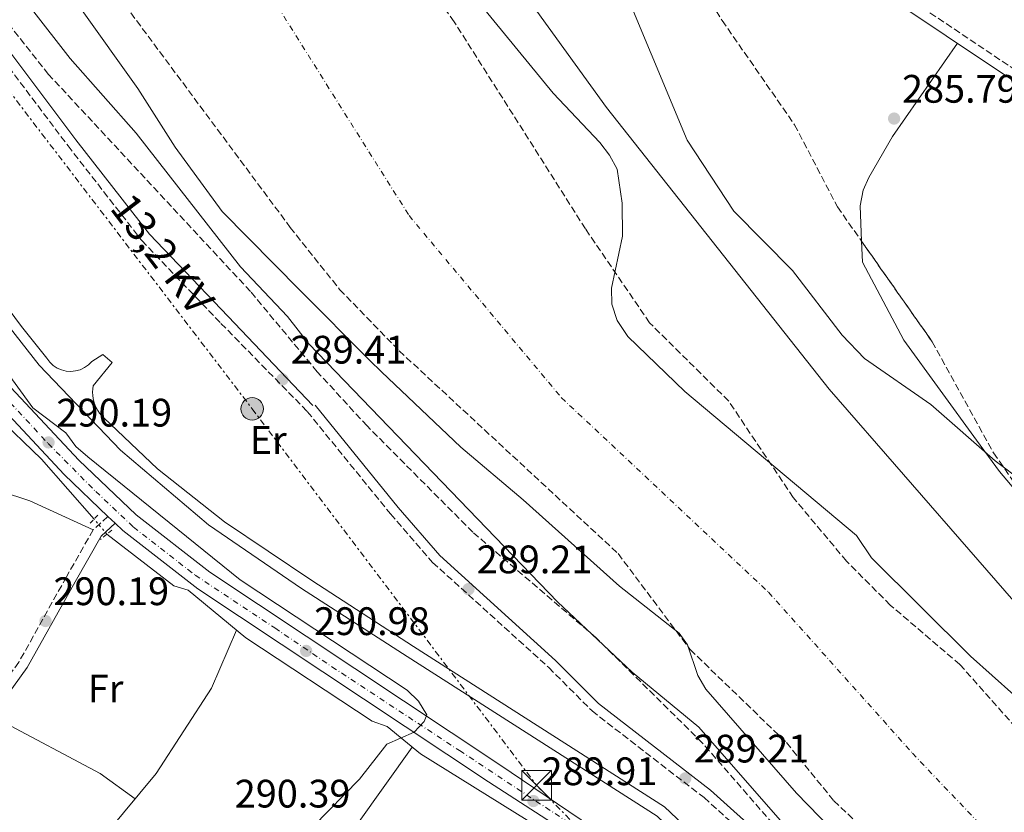
# Model space of a CAD drawing. Units: metres. Extents: x 591392 to 594522, y 4678157 to 4680491.
# Drawn here: x 592668 to 592916, y 4678489 to 4678689 of the extents above; entities that cross this region are included whole.
import ezdxf
from ezdxf.enums import TextEntityAlignment as Align

# ---------------------------------------------------------------- set-up
doc = ezdxf.new("R2010")
doc.units = ezdxf.units.M
doc.header["$MEASUREMENT"] = 0
for name, pattern in [('DGN Style 1', [1.045693079995523, 0.001739921930109024, -1.043953158065414]), ('DGN Style 2', [1.7399219301090239, 1.043953158065414, -0.6959687720436097]), ('DGN Style 3', [2.435890702152634, 1.739921930109024, -0.6959687720436097]), ('DGN Style 4', [2.7856150101045474, 1.391937544087219, -0.6959687720436097, 0.001739921930109024, -0.6959687720436097]), ('DGN Style 5', [1.217945351076317, 0.5219765790327072, -0.6959687720436097]), ('DGN Style 7', [3.4798438602180486, 1.565929737098122, -0.6959687720436097, 0.5219765790327072, -0.6959687720436097])]:
    doc.linetypes.add(name, pattern=pattern)
for name, color, linetype, lineweight in [('Acequia sin especificar', 4, 'Continuous', 0), ('Acequia sin especificar no vista', 4, 'DGN Style 5', 0), ('Camino', 7, 'DGN Style 3', 0), ('Canal de obra', 4, 'Continuous', 13), ('Cauce permanente', 151, 'Continuous', 13), ('Cauce permanente (área)', 142, 'Continuous', 13), ('Cauce permanente no visto', 142, 'DGN Style 1', 13), ('Cota de punto acotado terreno', 7, 'Continuous', 0), ('Curva de nivel intermedia', 30, 'Continuous', 0), ('Eje cauce permanente (área)', 70, 'DGN Style 4', 0), ('Eje pista pavimentada', 7, 'DGN Style 4', 0), ('Etiqueta de uso rústico', 92, 'Continuous', 0), ('Límite de Autonomía', 7, 'Continuous', 0), ('Línea de asfalto', 7, 'Continuous', 13), ('Línea de cambio de uso (parcela vista)', 92, 'Continuous', 0), ('Línea de muro de contención', 1, 'Continuous', 13), ('Línea eléctrica', 6, 'DGN Style 7', 0), ('Margen derecho', 7, 'Continuous', 0), ('pavimentado', 23, 'Continuous', 0), ('Pontón-alcantarilla (pasos de agua)', 1, 'DGN Style 2', 0), ('Poste tendido eléctrico', 7, 'Continuous', 0), ('Punto acotado terreno (símbolo)', 7, 'Continuous', 0), ('Tensión línea eléctrica', 7, 'Continuous', 0), ('Torre eléctrica', 7, 'Continuous', 0), ('Zona arbolada', 92, 'DGN Style 3', 0)]:
    doc.layers.add(name, color=color, linetype=linetype, lineweight=lineweight)
doc.styles.add('Style-Arial', font='arial.ttf')

# ---------------------------------------------------------------- blocks, each defined once
blk = doc.blocks.new('5PATER')
at = {"layer": 'Cauce permanente no visto', "linetype": 'Continuous', "lineweight": 0}
h = blk.add_hatch(color=51, dxfattribs=at)
edge = h.paths.add_edge_path()
edge.add_ellipse((0, 0), major_axis=(-0.1095731443231308, -0.1110710700762829), ratio=0.9994222409660317, start_angle=0, end_angle=360)
blk = doc.blocks.new('5TME')
at = {"layer": 'Línea de muro de contención', "color": 7, "linetype": 'Continuous', "lineweight": 0}
for p, q in [((-0.375, 0.375), (0.375, -0.375)), ((0.3723, 0.3776), (-0.3716, -0.3784))]:
    blk.add_line(p, q, dxfattribs=at)
at = {"layer": 'Línea de muro de contención', "color": 7, "linetype": 'Continuous', "lineweight": 0, "flags": 128}
blk.add_lwpolyline([(-0.375, -0.375), (0.375, -0.375), (0.375, 0.375), (-0.375, 0.375), (-0.3716, -0.3784)], dxfattribs=at)
blk = doc.blocks.new('5PELE')
at = {"layer": 'Línea de muro de contención', "linetype": 'Continuous', "lineweight": 0}
h = blk.add_hatch(color=9, dxfattribs=at)
edge = h.paths.add_edge_path()
edge.add_arc((-2.000000476837158e-05, 0), 0.2850000000000001, 0, 360)
at = {"layer": 'Línea de muro de contención', "color": 252, "linetype": 'Continuous', "lineweight": 0}
blk.add_circle((-2.000000476837158e-05, 0), 0.2850000000000001, dxfattribs=at)

msp = doc.modelspace()

# ---------------------------------------------------------------- linework, layer by layer
at = {"layer": 'Acequia sin especificar', "color": 4, "linetype": 'Continuous', "lineweight": 0, "elevation": 289.4199999999983, "flags": 128}
msp.add_lwpolyline([(592662.0099999999, 4678514.76), (592662.8200000003, 4678512.279999999), (592688.1699999999, 4678498.82), (592697, 4678492.460000001)], dxfattribs=at)
at = {"layer": 'Acequia sin especificar', "color": 4, "linetype": 'Continuous', "lineweight": 0}
for points in [[(592645.1600000003, 4678609.789999999, 289.3999999999942), (592651.4500000002, 4678601.640000001, 288.7899999999936), (592661.8300000001, 4678589.100000001, 288.7899999999936), (592673.4199999999, 4678578.050000001, 288.7899999999936), (592686.6399999997, 4678562.960000001, 288.7899999999936)], [(592689.8499999996, 4678559.119999999, 288.7899999999936), (592706.7400000002, 4678546.100000001, 288.7899999999936), (592710.3700000001, 4678545.02, 288.7899999999936), (592724.8600000005, 4678533.029999999, 288.4900000000052), (592756.7100000001, 4678511.980000001, 288.4900000000052), (592760.5099999999, 4678510.680000001, 288.4900000000052), (592768.9199999999, 4678503.77, 288.4900000000052), (592802.7100000001, 4678482.789999999, 288.4900000000052), (592822.8399999999, 4678468.550000001, 288.4900000000052)]]:
    msp.add_polyline3d(points, dxfattribs=at)
at = {"layer": 'Acequia sin especificar no vista', "color": 4, "linetype": 'DGN Style 5', "lineweight": 0, "elevation": 288.7899999999936, "flags": 128}
msp.add_lwpolyline([(592689.8499999996, 4678559.119999999), (592686.6399999997, 4678562.960000001)], dxfattribs=at)
at = {"layer": 'Camino', "color": 7, "linetype": 'DGN Style 3', "lineweight": 0}
for points in [[(593103.8599999994, 4678602.750000001, 284.1999999999971), (593079.0199999998, 4678617.350000003, 284.8099999999977), (593061.4400000002, 4678625.550000002, 284.8099999999977), (593055.6700000011, 4678627.350000001, 285.1199999999955), (593046.3500000003, 4678631.430000001, 284.8099999999977), (592999.9799999993, 4678647.940000001, 285.429999999993), (592958.3200000002, 4678657.760000004, 285.429999999993), (592935.2199999995, 4678665.160000003, 286.0399999999936), (592886.9200000016, 4678697.480000001, 286.0399999999936), (592878.1700000009, 4678709.539999999, 286.0399999999936), (592870.8099999982, 4678728.359999999, 286.3500000000059), (592865.73, 4678751.480000002, 286.0399999999936), (592861.2500000006, 4678782.010000003, 286.3500000000059), (592857.6000000006, 4678817.359999999, 287.270000000004), (592857.6799999988, 4678818.960000002, 287.070000000007), (592863.8799999993, 4678817.800000002, 286.7700000000041), (592888.1099999985, 4678809.04, 286.7700000000041), (592906.760000001, 4678806.989999998, 286.4600000000065), (592916.8799999976, 4678803.32, 286.4600000000065), (592926.909999999, 4678791.420000004, 286.4600000000065), (592960.6999999982, 4678756.13, 285.8500000000058)], [(592643.6600000003, 4678707.430000001, 288.8099999999976), (592659.2199999993, 4678684.63, 288.8099999999976), (592680.079999998, 4678657.000000001, 288.8099999999976), (592698.6700000024, 4678633.120000003, 289.1100000000007), (592718.6299999983, 4678612.260000002, 288.5000000000001), (592740.3899999999, 4678590.050000001, 288.800000000003)], [(592740.3899999999, 4678590.050000001, 288.800000000003), (592761.3799999983, 4678564.230000002, 288.5000000000001), (592771.9599999995, 4678552.030000002, 289.1100000000007), (592801.2399999984, 4678525.530000002, 289.1100000000007), (592812.1499999982, 4678514.580000003, 289.1100000000007), (592840.3899999997, 4678492.739999999, 289.1100000000007), (592853.6000000017, 4678480.870000001, 288.800000000003), (592861.3700000013, 4678472.080000003, 288.800000000003), (592869.8200000003, 4678457.460000002, 288.800000000003), (592878.6099999989, 4678434.399999999, 288.800000000003), (592892.2999999995, 4678404.390000002, 288.800000000003), (592895.1700000018, 4678392.91, 288.800000000003), (592901.41, 4678378.600000002, 288.5000000000001), (592928.980000001, 4678340.760000003, 287.8800000000046), (592943.6399999993, 4678318.020000001, 287.8800000000046), (592977.1499999971, 4678270.180000001, 287.270000000004), (592986.879999999, 4678254.74, 288.1900000000023), (592998.589999999, 4678234.570000002, 288.1900000000023), (593027.6499999987, 4678189.340000001, 288.5000000000001), (593042.64, 4678167.840000001, 288.800000000003), (593047.7099999995, 4678158.210000001, 288.6999999999971)], [(592690.1400000007, 4678563.61, 290.0299999999988), (592686.4100000003, 4678560.210000001, 290.0299999999988), (592679.66, 4678548.370000001, 290.0299999999988), (592667.6900000006, 4678526.9, 290.3399999999966), (592660.9299999992, 4678517.530000002, 290.6399999999995), (592658.4200000013, 4678514.950000001, 290.9499999999972)]]:
    msp.add_polyline3d(points, dxfattribs=at)
at = {"layer": 'Canal de obra', "color": 4, "linetype": 'Continuous', "lineweight": 13}
for points in [[(592612.3700000001, 4678716.640000001, 286.3500000000058), (592623.6799999997, 4678681.800000001, 286.0500000000029), (592637.9500000002, 4678651.42, 286.3500000000058), (592654.54, 4678624.930000001, 286.0500000000029), (592672.8200000003, 4678601.730000001, 286.0500000000029), (592693.3200000003, 4678580.279999999, 286.0500000000029), (592715.4600000001, 4678561.5, 286.0500000000029), (592738.9600000001, 4678545.430000001, 285.429999999993), (592765.54, 4678528.289999999, 286.3500000000058), (592828.5700000003, 4678488.060000001, 286.3500000000058), (592837.7100000001, 4678479.359999999, 285.7400000000052), (592848.2100000001, 4678466.92, 285.7400000000052), (592856.8200000003, 4678453.029999999, 285.7400000000052), (592871.79, 4678416.449999999, 286.0500000000029), (592882.1500000004, 4678388.9, 286.6600000000035)], [(592828.5700000003, 4678488.060000001, 286.3500000000058), (592765.54, 4678528.289999999, 286.3500000000058), (592738.9600000001, 4678545.430000001, 285.429999999993), (592715.4600000001, 4678561.5, 286.0500000000029), (592693.3200000003, 4678580.279999999, 286.0500000000029), (592672.8200000003, 4678601.730000001, 286.0500000000029), (592654.54, 4678624.930000001, 286.0500000000029)], [(592659.3899999997, 4678623.49, 286.3500000000058), (592668.3499999996, 4678611.439999999, 286.3500000000058), (592674.7400000002, 4678603.49, 286.3500000000058), (592675.4500000002, 4678602.52, 286.3500000000058), (592676.3099999996, 4678601.680000001, 286.3500000000058), (592677.3099999996, 4678601.01, 286.3500000000058), (592678.4100000003, 4678600.52, 286.3500000000058), (592679.5800000001, 4678600.230000001, 286.3500000000058), (592680.7800000003, 4678600.140000001, 286.3500000000058), (592681.9800000004, 4678600.26, 286.3500000000058), (592683.1399999997, 4678600.59, 286.3500000000058), (592684.2199999997, 4678601.109999999, 286.3500000000058), (592685.2000000002, 4678601.810000001, 286.3500000000058), (592686.04, 4678602.67, 286.3500000000058), (592688.8799999999, 4678604.390000001, 286.3500000000058), (592691.2400000002, 4678602.439999999, 286.3500000000058), (592686.3799999999, 4678596.529999999, 286.3500000000058), (592686.29, 4678595.730000001, 286.3500000000058), (592686.2599999999, 4678594.92, 286.3500000000058), (592686.3099999996, 4678594.119999999, 286.3500000000058), (592686.4299999997, 4678593.32, 286.3500000000058), (592686.6100000005, 4678592.529999999, 286.3500000000058), (592686.8700000001, 4678591.77, 286.3500000000058), (592687.1900000004, 4678591.029999999, 286.3500000000058), (592687.5800000001, 4678590.32, 286.3500000000058), (592688.0199999996, 4678589.65, 286.3500000000058), (592688.5300000003, 4678589.02, 286.3500000000058), (592689.0800000001, 4678588.439999999, 286.3500000000058), (592702.6100000005, 4678575.57, 286.0500000000029), (592719.4800000004, 4678562.25, 286.0500000000029), (592741.5099999999, 4678547.460000001, 285.429999999993), (592767.1600000003, 4678530.82, 286.3500000000058), (592830.4299999997, 4678490.430000001, 286.3500000000058), (592839.8899999997, 4678481.42, 285.7400000000052)], [(592659.3899999997, 4678623.49, 286.3500000000058), (592668.3499999996, 4678611.439999999, 286.3500000000058), (592674.7400000002, 4678603.49, 286.3500000000058), (592675.4500000002, 4678602.52, 286.3500000000058), (592676.3099999996, 4678601.680000001, 286.3500000000058), (592677.3099999996, 4678601.01, 286.3500000000058), (592678.4100000003, 4678600.52, 286.3500000000058), (592679.5800000001, 4678600.230000001, 286.3500000000058), (592680.7800000003, 4678600.140000001, 286.3500000000058), (592681.9800000004, 4678600.26, 286.3500000000058), (592683.1399999997, 4678600.59, 286.3500000000058), (592684.2199999997, 4678601.109999999, 286.3500000000058), (592685.2000000002, 4678601.810000001, 286.3500000000058), (592686.04, 4678602.67, 286.3500000000058), (592688.8799999999, 4678604.390000001, 286.3500000000058), (592691.2400000002, 4678602.439999999, 286.3500000000058), (592686.3799999999, 4678596.529999999, 286.3500000000058), (592686.29, 4678595.730000001, 286.3500000000058), (592686.2599999999, 4678594.92, 286.3500000000058), (592686.3099999996, 4678594.119999999, 286.3500000000058), (592686.4299999997, 4678593.32, 286.3500000000058), (592686.6100000005, 4678592.529999999, 286.3500000000058), (592686.8700000001, 4678591.77, 286.3500000000058), (592687.1900000004, 4678591.029999999, 286.3500000000058), (592687.5800000001, 4678590.32, 286.3500000000058), (592688.0199999996, 4678589.65, 286.3500000000058), (592688.5300000003, 4678589.02, 286.3500000000058), (592689.0800000001, 4678588.439999999, 286.3500000000058), (592702.6100000005, 4678575.57, 286.0500000000029), (592719.4800000004, 4678562.25, 286.0500000000029), (592741.5099999999, 4678547.460000001, 285.429999999993), (592767.1600000003, 4678530.82, 286.3500000000058), (592830.4299999997, 4678490.430000001, 286.3500000000058), (592839.8899999997, 4678481.42, 285.7400000000052)]]:
    msp.add_polyline3d(points, dxfattribs=at)
at = {"layer": 'Cauce permanente', "color": 151, "linetype": 'Continuous', "lineweight": 13}
for points in [[(592777.8600000005, 4678700.25, 280.8399999999965), (592802.3399999999, 4678670.310000001, 280.8399999999965), (592814.0800000001, 4678657.810000001, 280.8399999999965), (592816.5599999996, 4678654.65, 280.8399999999965), (592818.4600000001, 4678651.119999999, 280.8399999999965), (592819.7599999999, 4678642.529999999, 280.8399999999965), (592819.8200000003, 4678634.210000001, 280.8399999999965), (592817.0700000003, 4678621.140000001, 280.8399999999965), (592817.1100000005, 4678617.130000001, 280.8399999999965), (592818.5099999999, 4678613.02, 280.8399999999965), (592821.1399999997, 4678608.980000001, 280.8399999999965), (592835.5599999996, 4678595.109999999, 280.8399999999965), (592878.8200000003, 4678558.84, 280.8399999999965), (592882.5599999996, 4678553.15, 280.8399999999965), (592907.5800000001, 4678528.41, 280.5399999999936), (592940.3399999999, 4678499.17, 280.1199999999953)], [(592922.04, 4678431.77, 280.8699999999953), (592905.5899999999, 4678448.77, 280.8699999999953), (592889.9000000004, 4678466.939999999, 280.8699999999953), (592863.6600000003, 4678493.91, 280.8699999999953), (592840.8600000005, 4678520.100000001, 280.8699999999953), (592838.8499999996, 4678523.52, 280.8699999999953), (592836.2000000002, 4678531.289999999, 280.8699999999953), (592834.1100000005, 4678534.210000001, 280.8699999999953), (592819.0700000003, 4678546.039999999, 280.8699999999953), (592794.7599999999, 4678567.789999999, 280.2299999999959), (592779.1100000005, 4678581.060000001, 280.2299999999959), (592759.1200000001, 4678600.039999999, 280.2299999999959), (592756.1799999997, 4678602.930000001, 280.2299999999959), (592738.5800000001, 4678620.58, 280.2299999999959), (592718.9299999997, 4678640.470000001, 280.5399999999936), (592707.0899999999, 4678656.630000001, 280.5399999999936), (592697.6399999997, 4678671.460000001, 280.5399999999936), (592683.2199999997, 4678691.730000001, 280.8399999999965)]]:
    msp.add_polyline3d(points, dxfattribs=at)
at = {"layer": 'Cauce permanente (área)', "color": 142, "linetype": 'Continuous', "lineweight": 13}
for points in [[(592940.3399999999, 4678499.17, 280.1199999999953), (592907.5800000001, 4678528.41, 280.5399999999936), (592882.5599999996, 4678553.15, 280.8399999999965), (592878.8200000003, 4678558.84, 280.8399999999965), (592835.5599999996, 4678595.109999999, 280.8399999999965), (592821.1399999997, 4678608.980000001, 280.8399999999965), (592818.5099999999, 4678613.02, 280.8399999999965), (592817.1100000005, 4678617.130000001, 280.8399999999965), (592817.0700000003, 4678621.140000001, 280.8399999999965), (592819.8200000003, 4678634.210000001, 280.8399999999965), (592819.7599999999, 4678642.529999999, 280.8399999999965), (592818.4600000001, 4678651.119999999, 280.8399999999965), (592816.5599999996, 4678654.65, 280.8399999999965), (592814.0800000001, 4678657.810000001, 280.8399999999965), (592802.3399999999, 4678670.310000001, 280.8399999999965), (592777.8600000005, 4678700.25, 280.8399999999965)], [(592922.04, 4678431.77, 280.8699999999953), (592905.5899999999, 4678448.77, 280.8699999999953), (592889.9000000004, 4678466.939999999, 280.8699999999953), (592863.6600000003, 4678493.91, 280.8699999999953), (592840.8600000005, 4678520.100000001, 280.8699999999953), (592838.8499999996, 4678523.52, 280.8699999999953), (592836.2000000002, 4678531.289999999, 280.8699999999953), (592834.1100000005, 4678534.210000001, 280.8699999999953), (592819.0700000003, 4678546.039999999, 280.8699999999953), (592794.7599999999, 4678567.789999999, 280.2299999999959), (592779.1100000005, 4678581.060000001, 280.2299999999959), (592759.1200000001, 4678600.039999999, 280.2299999999959), (592756.1799999997, 4678602.930000001, 280.2299999999959), (592738.5800000001, 4678620.58, 280.2299999999959), (592718.9299999997, 4678640.470000001, 280.5399999999936), (592707.0899999999, 4678656.630000001, 280.5399999999936), (592697.6399999997, 4678671.460000001, 280.5399999999936), (592683.2199999997, 4678691.730000001, 280.8399999999965)]]:
    msp.add_polyline3d(points, dxfattribs=at)
at = {"layer": 'Curva de nivel intermedia', "color": 30, "linetype": 'Continuous', "lineweight": 0, "flags": 128}
for points, elevation in [([(592817.990000001, 4678702.009999999), (592836.1400000006, 4678658.4), (592847.8700000008, 4678640.519999999), (592862.7200000013, 4678625.55), (592875.1700000013, 4678609.32), (592880.8600000021, 4678603.430000001), (592897.5600000012, 4678591.779999998), (592913.7999999997, 4678577.659999998), (592928.0500000012, 4678566.880000001), (592943.4300000014, 4678552.109999998), (592967.3900000004, 4678534.75), (592983.9000000017, 4678521.199999998), (593006.020000001, 4678500.390000001), (593017.5900000003, 4678487), (593035.7700000014, 4678469.560000001), (593053.7700000012, 4678450.140000001), (593060.9700000007, 4678445.649999999), (593076.8499999995, 4678438.680000001), (593095.7099999998, 4678428.639999999)], 285), ([(592670.8900000014, 4678691.519999999), (592680.5899999999, 4678679.050000001), (592697.2799999999, 4678660.230000001), (592723.5600000012, 4678626.48), (592735.3899999998, 4678613.989999999), (592740.7499999999, 4678607.109999999), (592803.4800000001, 4678542.060000001), (592822.3000000003, 4678524.37), (592839.110000001, 4678510.489999999), (592861.900000001, 4678484.409999999), (592877.0800000001, 4678469.890000001), (592891.8200000012, 4678449.980000001), (592901.1399999997, 4678435.139999999), (592921.510000001, 4678413.17), (592940.3100000012, 4678396.42), (592983.2100000011, 4678366.66), (592999.5400000013, 4678352.949999999), (593013.8100000006, 4678343.060000001), (593039.6800000007, 4678329.399999999), (593067.7099999997, 4678317.550000001), (593090.3099999997, 4678306.619999998)], 285), ([(592644.02, 4678628.319999999), (592671.2400000001, 4678590.969999999), (592679.5599999994, 4678584.639999999), (592682.0400000005, 4678581.239999999), (592685.0900000016, 4678578.649999999), (592723.4699999995, 4678547.66), (592765.5400000003, 4678519.859999999), (592768.4500000003, 4678517.05), (592770.5200000001, 4678513.609999999), (592769.8200000006, 4678511.890000001), (592767.2900000003, 4678509.269999999), (592760.4000000014, 4678506.180000001), (592753.5599999996, 4678497.369999999), (592741.8700000017, 4678485.46)], 290.0000000000001)]:
    msp.add_lwpolyline(points, dxfattribs=dict(at, elevation=elevation))
at = {"layer": 'Eje cauce permanente (área)', "color": 70, "linetype": 'DGN Style 4', "lineweight": 0}
msp.add_polyline3d([(592618, 4678930.16, 281.2899999999936), (592625.3799999999, 4678885.390000001, 281.3000000000029), (592642.4400000004, 4678837.390000001, 281.3300000000018), (592675.4900000002, 4678778.710000001, 281), (592716.0099999999, 4678718.970000001, 280.8399999999965), (592766.0300000003, 4678639.430000001, 280.4799999999959), (592804.4100000003, 4678593.560000001, 280.5599999999977), (592856.6600000003, 4678544.49, 280.8600000000006), (592892.9100000003, 4678503.949999999, 280.6999999999971), (592953.6900000004, 4678439.939999999, 280.5599999999977), (593011.0300000003, 4678389.100000001, 280.570000000007), (593048.3499999996, 4678362.430000001, 280.4400000000023), (593097.4000000004, 4678336.82, 280.429999999993), (593157.1100000005, 4678314.42, 280.4499999999971), (593249.8700000001, 4678283.480000001, 280.3500000000058), (593348.5999999996, 4678260.279999999, 280.4100000000035), (593428.5700000003, 4678250.680000001, 280.3899999999995), (593503.2100000001, 4678245.34, 280.4100000000035), (593575.7100000001, 4678245.34, 280.5), (593680.7599999999, 4678258.029999999, 280.3999999999942), (593749, 4678268.699999999, 279.7799999999988), (593812.9800000006, 4678267.640000001, 279.7599999999948), (593896.1500000004, 4678258.029999999, 279.7299999999959)], dxfattribs=at)
at = {"layer": 'Eje pista pavimentada', "color": 7, "linetype": 'DGN Style 4', "lineweight": 0}
msp.add_polyline3d([(592607.2600000004, 4678691.080000003, 290.8999999999942), (592615.3500000016, 4678670.800000001, 290.5599999999976), (592620.269999999, 4678658.830000003, 290.5000000000001), (592626.7399999977, 4678645.74, 290.4600000000065), (592634.8500000013, 4678632.440000003, 290.3600000000006), (592645.35, 4678617.680000001, 290.2200000000012), (592657.4099999988, 4678601.530000003, 290.1699999999983), (592665.519999998, 4678592.219999999, 290.0899999999966), (592675.089999999, 4678581.980000001, 290.1699999999983), (592687.0499999995, 4678569.88, 289.929999999993), (592696.5699999991, 4678560.91, 289.8600000000005), (592712.1200000015, 4678548.81, 289.6100000000006), (592732.1900000012, 4678535.510000002, 289.6300000000046), (592746.5799999969, 4678525.74, 289.75), (592778.75, 4678504.590000001, 289.7799999999989), (592807.6900000012, 4678485.510000004, 289.7899999999935), (592821.5100000014, 4678476.330000004, 289.729999999996), (592829.7500000001, 4678469.550000002, 289.729999999996), (592836.7999999999, 4678463.160000001, 289.7200000000011), (592841.3799999976, 4678457.239999998, 289.5399999999936), (592847.7600000012, 4678444.469999999, 289.4499999999971), (592853.3400000003, 4678434.230000001, 289.4199999999982), (592859.7199999974, 4678418.540000001, 289.4199999999982), (592865.94, 4678404.010000002, 289.3699999999953)], dxfattribs=at)
at = {"layer": 'Límite de Autonomía', "color": 7, "linetype": 'Continuous', "lineweight": 0}
msp.add_polyline3d([(593086.5399999992, 4678418.800000001, 284.73), (593047.6999999993, 4678432.449999999, 284.17), (593012.8099999987, 4678447.789999999, 282.51), (593001.9200000018, 4678456.07, 282.63), (592946.8500000016, 4678509.680000001, 282.33), (592871.9600000009, 4678595.719999999, 283.64), (592815.8200000003, 4678666.690000001, 281.86), (592782.4600000009, 4678712.850000001, 282.19), (592764.9800000006, 4678757.489999998, 282.2), (592732.8200000003, 4678845.38, 284.7200000000001), (592704.0300000012, 4678919.989999998, 285.29), (592676.879999999, 4678992.449999999, 285.45), (592673.7399999984, 4679001.809999999, 285.45), (592675.7300000004, 4679081.59, 281.5300000000001), (592676.6900000013, 4679127.77, 281.52), (592678.0199999996, 4679141.469999999, 281.59), (592679.9699999989, 4679151.13, 281.61), (592718.4899999984, 4679211.539999999, 281.46), (592743.6900000013, 4679247.870000001, 281.17), (592753.6499999985, 4679258.730000001, 281.29), (592811.0399999992, 4679302.16, 281.38), (592932.0899999999, 4679396.039999999, 281.69)], dxfattribs=at)
at = {"layer": 'Línea de asfalto', "color": 7, "linetype": 'Continuous', "lineweight": 13, "elevation": 289.8699999999954, "flags": 128}
msp.add_lwpolyline([(592691.9600000002, 4678561.880000001), (592690.1400000007, 4678563.61)], dxfattribs=at)
at = {"layer": 'Línea de asfalto', "color": 7, "linetype": 'Continuous', "lineweight": 13}
for points in [[(592690.1400000007, 4678563.61, 289.8699999999954), (592679.1000000011, 4678574.140000001, 289.8699999999954), (592659.3400000001, 4678595.29, 290.1499999999942), (592649.219999999, 4678607.899999999, 290.1900000000023), (592634.1600000006, 4678629.149999999, 290.2599999999947), (592625.5899999987, 4678642.649999999, 290.4499999999971), (592621.5599999987, 4678650.609999998, 290.479999999996)], [(592663.2299999992, 4678598.670000002, 290.1499999999942), (592682.7600000004, 4678577.760000002, 289.8699999999954), (592697.2199999974, 4678563.980000001, 289.8699999999954), (592715.8200000008, 4678549.550000002, 289.570000000007), (592788.8999999978, 4678501.000000001, 289.8800000000048), (592815.1599999989, 4678483.300000001, 289.729999999996), (592828.2300000002, 4678473.940000001, 289.729999999996), (592837.77, 4678465.570000002, 289.729999999996), (592843.4400000006, 4678457.949999999, 289.4900000000052), (592854.6400000011, 4678436.530000002, 289.4199999999982), (592867.7800000019, 4678405.620000001, 289.4199999999982), (592873.9899999988, 4678389.070000002, 288.5000000000001), (592877.0100000009, 4678377.690000002, 288.5000000000001), (592893.2800000008, 4678345.160000003, 288.6799999999931), (592901.039999999, 4678334.140000001, 288.800000000003), (592937.6499999991, 4678288.920000004, 289.1100000000007), (592963.4899999978, 4678251.710000001, 289.1100000000007), (592978.3299999972, 4678227.940000002, 289.1100000000007), (593009.0599999987, 4678182.640000002, 289.4199999999982), (593018.6000000006, 4678165.38, 288.800000000003), (593022.3299999967, 4678157.880000001, 288.800000000003)], [(592883.9699999989, 4678353.710000002, 288.6199999999955), (592872.7699999985, 4678376.09, 288.5000000000001), (592869.6999999996, 4678387.699999999, 288.5000000000001), (592863.6000000021, 4678403.949999999, 289.4199999999982), (592850.5700000009, 4678434.609999999, 289.4199999999982), (592839.6200000007, 4678455.550000001, 289.4900000000052), (592834.4400000018, 4678462.5, 289.729999999996), (592825.4299999997, 4678470.420000002, 289.729999999996), (592812.6299999988, 4678479.580000004, 289.729999999996), (592786.0500000002, 4678496.720000001, 289.729999999996), (592712.8199999989, 4678545.370000001, 289.570000000007), (592693.8500000011, 4678560.07, 289.8699999999954), (592691.9600000002, 4678561.880000001, 289.8699999999954)]]:
    msp.add_polyline3d(points, dxfattribs=at)
at = {"layer": 'Línea de cambio de uso (parcela vista)', "color": 92, "linetype": 'Continuous', "lineweight": 0}
for points in [[(592904.2599999999, 4678682.869999999, 285.5299999999988), (592887.9100000003, 4678659.32, 285.4600000000065), (592881.8899999997, 4678649, 284.9600000000065), (592880.5199999996, 4678645.83, 284.9100000000035), (592879.7199999997, 4678641.890000001, 284.9100000000035), (592880.1117000004, 4678632.9376, 284.9100000000035)], [(592880.1117000004, 4678632.9376, 284.9100000000035), (592880.3399999999, 4678627.720000001, 284.9100000000035), (592890.7699999996, 4678608, 284.6100000000006), (592909.0800000001, 4678582.850000001, 284.6100000000006), (592914.8700000001, 4678574.92, 285.5299999999988), (592924.9582000002, 4678562.966700001, 285.5299999999988)], [(592686.4100000003, 4678560.210000001, 289.4900000000052), (592670.4400000004, 4678567.560000001, 289.5), (592633.3700000001, 4678579.720000001, 289.8000000000029), (592612.54, 4678587.730000001, 289.8000000000029), (592594.4400000004, 4678596.289999999, 289.8000000000029), (592583.8302999996, 4678599.9298, 289.8000000000029)], [(592646.7856999999, 4678429.172499999, 290.1169999999984), (592678.0099999999, 4678469.57, 290.3899999999995), (592702.2699999996, 4678498.82, 290.1100000000006), (592716.2199999997, 4678520.350000001, 290.1100000000006), (592722.5499999998, 4678534.939999999, 290.1100000000006)], [(592688.6399999997, 4678403.890000001, 288.570000000007), (592704.7599999999, 4678422.289999999, 288.929999999993), (592718.5899999999, 4678441.930000001, 289.1600000000035), (592753.0300000003, 4678486.16, 290.070000000007), (592766.8099999996, 4678505.5, 289.7899999999936)]]:
    msp.add_polyline3d(points, dxfattribs=at)
at = {"layer": 'Línea eléctrica', "color": 6, "linetype": 'DGN Style 7', "lineweight": 0}
msp.add_polyline3d([(592388.3167711616, 4679220.774055237, 288.2219999999944), (592400.9899999994, 4679104.690000001, 288.2899999999936), (592479.3900000005, 4679007.370000003, 288.6699999999983), (592526.9699999986, 4678906.219999999, 289.7100000000065), (592591.390000001, 4678770.300000002, 289.9900000000052), (592654.3899999995, 4678685.010000002, 288.929999999993), (592726.5000000009, 4678590.739999998, 288), (592798.1900000023, 4678495.87, 289.8000000000029), (592885.1099999994, 4678406.460000001, 288.9600000000065), (592930.0700000002, 4678346.930000001, 287.3999999999942), (592984.1400000014, 4678250.09, 288.3999999999942), (593036.0899999992, 4678179.230000001, 288.9499999999971)], dxfattribs=at)
at = {"layer": 'Margen derecho', "color": 7, "linetype": 'Continuous', "lineweight": 0}
for points in [[(592510.7299999995, 4679005.960000002, 288.1900000000023), (592518.4200000007, 4678996.38, 287.5800000000018), (592533.6900000015, 4678980.960000001, 287.5800000000018), (592543.0700000003, 4678968.109999999, 287.8899999999995), (592554.5900000005, 4678942.559999999, 288.1900000000023), (592560.109999999, 4678922.430000001, 288.1900000000023), (592562.3299999987, 4678918.440000001, 288.1900000000023), (592567.9299999999, 4678906.539999999, 288.1900000000023), (592577.2499999985, 4678889.620000001, 288.5000000000001), (592588.9699999975, 4678869.719999999, 288.5000000000001), (592598.4200000024, 4678846.460000002, 288.5000000000001), (592604.4899999986, 4678824.030000002, 288.8099999999976), (592615.4099999998, 4678780.330000003, 289.1100000000007), (592620.1399999993, 4678763.670000004, 289.1100000000007), (592624.8799999979, 4678753.370000001, 289.1100000000007), (592626.78, 4678747.739999998, 289.1100000000007), (592631.9999999992, 4678735.02, 288.8099999999976), (592643.4899999981, 4678712.230000001, 288.8099999999976), (592645.7399999988, 4678708.830000003, 288.8099999999976), (592661.2499999988, 4678686.09, 288.8099999999976), (592682.0599999983, 4678658.520000001, 288.8099999999976), (592700.5700000002, 4678634.760000004, 289.1100000000007), (592720.4400000009, 4678613.980000001, 288.5000000000001), (592741.8099999992, 4678591.57, 288.1900000000023)], [(593102.7199999995, 4678600.530000002, 284.1999999999971), (593077.8599999998, 4678615.140000001, 284.8099999999977), (593060.5399999993, 4678623.210000002, 284.8099999999977), (593054.7899999982, 4678625, 285.1199999999955), (593045.4299999995, 4678629.11, 284.8099999999977), (592999.2799999998, 4678645.530000002, 285.429999999993), (592957.6499999972, 4678655.34, 285.429999999993), (592934.1199999996, 4678662.890000001, 286.0399999999936), (592885.1600000003, 4678695.649999999, 286.0399999999936)], [(592742.3299999977, 4678591.620000003, 288.800000000003), (592763.3000000005, 4678565.840000002, 288.5000000000001), (592773.7499999999, 4678553.780000002, 289.1100000000007), (592802.9600000015, 4678527.34, 289.1100000000007), (592813.8099999989, 4678516.460000002, 289.1100000000007), (592841.999999999, 4678494.66, 289.1100000000007), (592855.3799999988, 4678482.640000002, 288.800000000003), (592863.4099999998, 4678473.539999999, 288.800000000003), (592872.0799999977, 4678458.539999999, 288.800000000003), (592880.9200000024, 4678435.370000003, 288.800000000003), (592894.670000001, 4678405.219999999, 288.800000000003), (592897.5499999999, 4678393.719999999, 288.800000000003), (592903.5899999995, 4678379.850000001, 288.5000000000001), (592931.0399999997, 4678342.180000001, 287.8800000000046), (592945.7100000014, 4678319.41, 287.8800000000046)], [(592691.9600000002, 4678561.880000001, 290.0299999999988), (592688.3900000006, 4678558.630000001, 290.0299999999988), (592681.8399999993, 4678547.140000002, 290.0299999999988), (592669.8099999973, 4678525.550000002, 290.3399999999966), (592662.8400000002, 4678515.920000004, 290.6399999999995), (592660.2099999995, 4678513.210000002, 290.9499999999972)]]:
    msp.add_polyline3d(points, dxfattribs=at)
at = {"layer": 'pavimentado', "color": 23, "linetype": 'Continuous', "lineweight": 0}
for points in [[(592663.2299999996, 4678598.670000001, 290.1499999999942), (592682.7600000007, 4678577.760000001, 289.8699999999953), (592697.2199999979, 4678563.980000001, 289.8699999999953), (592715.8200000012, 4678549.550000001, 289.570000000007), (592788.8999999983, 4678501, 289.8800000000047), (592815.1599999993, 4678483.3, 289.7299999999959), (592828.2300000007, 4678473.940000001, 289.7299999999959), (592837.7700000005, 4678465.57, 289.7299999999959), (592843.4400000012, 4678457.949999998, 289.4900000000052), (592854.6400000016, 4678436.530000002, 289.4199999999983), (592867.7800000022, 4678405.620000001, 289.4199999999983), (592873.9899999994, 4678389.070000002, 288.5), (592877.0100000014, 4678377.690000002, 288.5), (592893.2800000012, 4678345.160000001, 288.679999999993), (592901.0399999997, 4678334.140000001, 288.8000000000029)], [(592896.4699999986, 4678332.81, 288.7899999999936), (592889.3999999987, 4678342.850000002, 288.679999999993), (592883.9699999995, 4678353.710000001, 288.6199999999953), (592872.769999999, 4678376.09, 288.5), (592869.7000000001, 4678387.699999999, 288.5), (592863.6000000024, 4678403.949999998, 289.4199999999983), (592850.5700000013, 4678434.609999998, 289.4199999999983), (592839.6200000012, 4678455.55, 289.4900000000052), (592834.4400000023, 4678462.499999999, 289.7299999999959), (592825.4300000002, 4678470.420000001, 289.7299999999959), (592812.6299999993, 4678479.580000003, 289.7299999999959), (592786.0500000007, 4678496.720000001, 289.7299999999959), (592712.8199999994, 4678545.370000001, 289.570000000007), (592693.8500000016, 4678560.069999999, 289.8699999999953), (592691.9600000007, 4678561.88, 289.8699999999953), (592690.1400000012, 4678563.61, 290.0299999999988), (592679.1000000017, 4678574.140000001, 289.8699999999953), (592659.3400000005, 4678595.289999999, 290.1499999999942)]]:
    msp.add_polyline3d(points, dxfattribs=at)
at = {"layer": 'Pontón-alcantarilla (pasos de agua)', "color": 1, "linetype": 'DGN Style 2', "lineweight": 0, "elevation": 290.0299999999988, "flags": 128}
for points in [[(592685.6600000003, 4678561.91), (592687.5999999996, 4678563.970000001)], [(592691.0999999996, 4678560.130000001), (592688.2400000002, 4678557.810000001)]]:
    msp.add_lwpolyline(points, dxfattribs=at)
at = {"layer": 'Zona arbolada', "color": 92, "linetype": 'DGN Style 3', "lineweight": 0}
for points in [[(593123.4800000006, 4678355.15, 281.2299999999959), (593021.7100000001, 4678415.619999999, 281.2299999999959), (593002.7999999998, 4678430.41, 281.2299999999959), (592936.7300000006, 4678490.359999999, 281.2299999999959), (592904.8799999999, 4678526.289999999, 281.2299999999959), (592887.3300000001, 4678541.279999999, 281.2299999999959), (592876.2800000003, 4678552.350000001, 281.2299999999959), (592862.8899999997, 4678568.34, 281.2299999999959), (592846.5700000003, 4678592.699999999, 281.2299999999959), (592826.6600000003, 4678612.4, 281.2299999999959), (592810.4900000002, 4678636.07, 281.2299999999959), (592777.4000000004, 4678688.289999999, 281.2299999999959), (592748.4800000006, 4678727.880000001, 281.2299999999959)], [(592887.3300000001, 4678541.279999999, 281.2299999999959), (592876.2800000003, 4678552.350000001, 281.2299999999959), (592862.8899999997, 4678568.34, 281.2299999999959), (592846.5700000003, 4678592.699999999, 281.2299999999959), (592826.6600000003, 4678612.4, 281.2299999999959), (592810.4900000002, 4678636.07, 281.2299999999959), (592777.4000000004, 4678688.289999999, 281.2299999999959), (592748.4800000006, 4678727.880000001, 281.2299999999959)], [(592669.7400000002, 4678725.710000001, 281.5200000000041), (592736.0800000001, 4678636.449999999, 281.5200000000041), (592748.54, 4678620.810000001, 281.5200000000041), (592763.54, 4678605.34, 281.4900000000052), (592818.7199999997, 4678554.24, 281.179999999993), (592836.8799999999, 4678530.060000001, 280.3999999999942), (592861.1600000003, 4678506.619999999, 280.2599999999948), (592873.0999999996, 4678491.970000001, 279.9499999999971), (592903.7699999996, 4678462.980000001, 279.9499999999971), (592918.5, 4678444.029999999, 279.9499999999971), (592930.0800000001, 4678431.539999999, 279.9499999999971), (592998.8700000001, 4678370.050000001, 279.6399999999995), (593014.6799999997, 4678357.77, 279.6399999999995), (593025.3300000001, 4678351.5, 279.6399999999995), (593044.9600000001, 4678342.529999999, 279.6399999999995), (593066.25, 4678330.850000001, 279.6399999999995), (593092.2000000002, 4678320.49, 279.6399999999995)], [(592669.7400000002, 4678725.710000001, 281.5200000000041), (592736.0800000001, 4678636.449999999, 281.5200000000041), (592748.54, 4678620.810000001, 281.5200000000041), (592763.54, 4678605.34, 281.4900000000052), (592818.7199999997, 4678554.24, 281.179999999993)], [(593088.1299999999, 4678299.130000001, 288.8399999999965), (593070.4299999997, 4678308.449999999, 288.8399999999965), (593049.2800000003, 4678321.050000001, 288.5399999999936), (593016.4699999997, 4678337.689999999, 288.2400000000052), (592975.5099999999, 4678363.960000001, 288.5399999999936), (592961.7599999999, 4678373.980000001, 288.5399999999936), (592938.2100000001, 4678388.640000001, 288.5399999999936), (592917.1900000004, 4678403.57, 288.5399999999936), (592900.4900000002, 4678424.689999999, 288.8399999999965), (592885.2199999997, 4678446.359999999, 288.8099999999977), (592874.5999999996, 4678463.720000001, 288.5399999999936), (592857.7699999996, 4678486.109999999, 288.5399999999936), (592840, 4678506.5, 288.5599999999977), (592813.1699999999, 4678533.029999999, 285.5), (592782.1200000001, 4678559.619999999, 286.1199999999953), (592755.4400000004, 4678586.42, 286.1199999999953), (592742.9000000004, 4678600.07, 286.1199999999953), (592726.04, 4678620.32, 286.1199999999953), (592675.1500000004, 4678675.02, 286.4199999999983), (592665.2300000004, 4678687.539999999, 286.5399999999936), (592650.9299999997, 4678712.4, 286.75)], [(593088.1299999999, 4678299.130000001, 288.8399999999965), (593070.4299999997, 4678308.449999999, 288.8399999999965), (593049.2800000003, 4678321.050000001, 288.5399999999936), (593016.4699999997, 4678337.689999999, 288.2400000000052), (592975.5099999999, 4678363.960000001, 288.5399999999936), (592961.7599999999, 4678373.980000001, 288.5399999999936), (592938.2100000001, 4678388.640000001, 288.5399999999936), (592917.1900000004, 4678403.57, 288.5399999999936), (592900.4900000002, 4678424.689999999, 288.8399999999965), (592885.2199999997, 4678446.359999999, 288.8099999999977), (592874.5999999996, 4678463.720000001, 288.5399999999936), (592857.7699999996, 4678486.109999999, 288.5399999999936), (592840, 4678506.5, 288.5599999999977), (592813.1699999999, 4678533.029999999, 285.5), (592782.1200000001, 4678559.619999999, 286.1199999999953), (592755.4400000004, 4678586.42, 286.1199999999953), (592742.9000000004, 4678600.07, 286.1199999999953), (592726.04, 4678620.32, 286.1199999999953), (592675.1500000004, 4678675.02, 286.4199999999983), (592665.2300000004, 4678687.539999999, 286.5399999999936), (592650.9299999997, 4678712.4, 286.75)], [(592830.3899999997, 4678711.600000001, 284.3000000000029), (592844.9500000002, 4678688.58, 283.9900000000052), (592863.2199999997, 4678662.310000001, 283.9900000000052), (592874.0099999999, 4678641.619999999, 284.7100000000065), (592897.8899999997, 4678607.640000001, 284.9100000000035), (592913.3799999999, 4678579.630000001, 284.9100000000035), (592925.8799999999, 4678561.640000001, 284.9100000000035), (592941.0899999999, 4678543.100000001, 284.9100000000035), (592988.2999999998, 4678489.680000001, 284.9100000000035), (592996.9600000001, 4678481.369999999, 284.9100000000035), (593009.6399999997, 4678471.529999999, 284.9100000000035), (593024.3700000001, 4678462.430000001, 284.9100000000035), (593042.0800000001, 4678453.189999999, 284.9100000000035), (593082.5700000003, 4678435.91, 284.9100000000035), (593094.2300000006, 4678430.140000001, 284.9100000000035)], [(592830.3899999997, 4678711.600000001, 284.3000000000029), (592844.9500000002, 4678688.58, 283.9900000000052), (592863.2199999997, 4678662.310000001, 283.9900000000052), (592874.0099999999, 4678641.619999999, 284.7100000000065), (592880.1117000004, 4678632.9376, 284.7611000000034)], [(592880.1117000004, 4678632.9376, 284.7611000000034), (592897.8899999997, 4678607.640000001, 284.9100000000035), (592913.3799999999, 4678579.630000001, 284.9100000000035), (592924.9582000002, 4678562.966700001, 284.9100000000035)], [(592818.7199999997, 4678554.24, 281.179999999993), (592836.8799999999, 4678530.060000001, 280.3999999999942), (592861.1600000003, 4678506.619999999, 280.2599999999948), (592873.0999999996, 4678491.970000001, 279.9499999999971), (592903.7699999996, 4678462.980000001, 279.9499999999971), (592918.5, 4678444.029999999, 279.9499999999971), (592930.0800000001, 4678431.539999999, 279.9499999999971), (592998.8700000001, 4678370.050000001, 279.6399999999995), (593014.6799999997, 4678357.77, 279.6399999999995), (593025.3300000001, 4678351.5, 279.6399999999995), (593044.9600000001, 4678342.529999999, 279.6399999999995), (593066.25, 4678330.850000001, 279.6399999999995), (593092.2000000002, 4678320.49, 279.6399999999995)], [(593123.4800000006, 4678355.15, 281.2299999999959), (593021.7100000001, 4678415.619999999, 281.2299999999959), (593002.7999999998, 4678430.41, 281.2299999999959), (592936.7300000006, 4678490.359999999, 281.2299999999959), (592904.8799999999, 4678526.289999999, 281.2299999999959), (592887.3300000001, 4678541.279999999, 281.2299999999959)]]:
    msp.add_polyline3d(points, dxfattribs=at)

# ---------------------------------------------------------------- block references
at = {"layer": 'Poste tendido eléctrico', "color": 7, "linetype": 'Continuous', "lineweight": 0, "xscale": 10, "yscale": 10, "zscale": 10}
msp.add_blockref('5PELE', (592726.5000000009, 4678590.739999998, 288), dxfattribs=at)
at = {"layer": 'Punto acotado terreno (símbolo)', "color": 7, "linetype": 'Continuous', "lineweight": 0, "xscale": 10, "yscale": 10, "zscale": 10}
for p in [(592888.2899999997, 4678663.870000003, 285.7899999999941), (592734.1200000001, 4678598.130000001, 289.4100000000039), (592675.1700000018, 4678582.260000004, 290.1900000000023), (592781.010000002, 4678545.280000002, 289.2100000000065), (592674.4099999996, 4678537.250000001, 290.1900000000023), (592740.1000000016, 4678529.710000002, 290.9799999999959), (592835.6700000011, 4678497.600000001, 289.2100000000065), (592797.3700000013, 4678491.890000001, 289.9100000000039)]:
    msp.add_blockref('5PATER', p, dxfattribs=at)
at = {"layer": 'Torre eléctrica', "color": 7, "linetype": 'Continuous', "lineweight": 0, "xscale": 10, "yscale": 10, "zscale": 10}
msp.add_blockref('5TME', (592798.1900000023, 4678495.87, 289.8000000000029), dxfattribs=at)

# ---------------------------------------------------------------- texts
at = {"layer": 'Cota de punto acotado terreno', "color": 7, "linetype": 'Continuous', "lineweight": 0, "style": 'Style-Arial'}
for s, p in [('285.79', (592890.2800000013, 4678667.87, 285.7899999999936)), ('289.41', (592736.1900000002, 4678602.13, 289.4100000000035)), ('290.19', (592677.1599999992, 4678586.260000002, 290.1900000000023)), ('289.21', (592783.0899999988, 4678549.28, 289.2100000000065)), ('290.19', (592676.3999999993, 4678541.249999999, 290.1900000000023)), ('290.98', (592742.0899999988, 4678533.71, 290.9799999999959)), ('289.21', (592837.7500000001, 4678501.600000001, 289.2100000000065)), ('289.91', (592799.4499999983, 4678495.890000001, 289.9100000000035)), ('290.39', (592722.1000000021, 4678490.249999999, 290.3899999999995))]:
    msp.add_text(s, height=7.000000000000002, dxfattribs=at).set_placement(p)
at = {"layer": 'Etiqueta de uso rústico', "color": 92, "linetype": 'Continuous', "lineweight": 0, "style": 'Style-Arial'}
for s, p in [('Er', (592730.5254566097, 4678582.860009998, 287.6999999999971)), ('Fr', (592689.5536852676, 4678520.230009998, 290.1600000000035))]:
    msp.add_text(s, height=7.000000000000002, dxfattribs=at).set_placement(p, align=Align.MIDDLE_CENTER)
at = {"layer": 'Tensión línea eléctrica', "color": 7, "linetype": 'Continuous', "lineweight": 0, "style": 'Style-Arial'}
msp.add_text('13,2 KV', height=7.5, rotation=307.41086, dxfattribs=at).set_placement((592700.9136271296, 4678627.481683824, 289.1000000000058), align=Align.CENTER)

doc.saveas('drawing.dxf')
